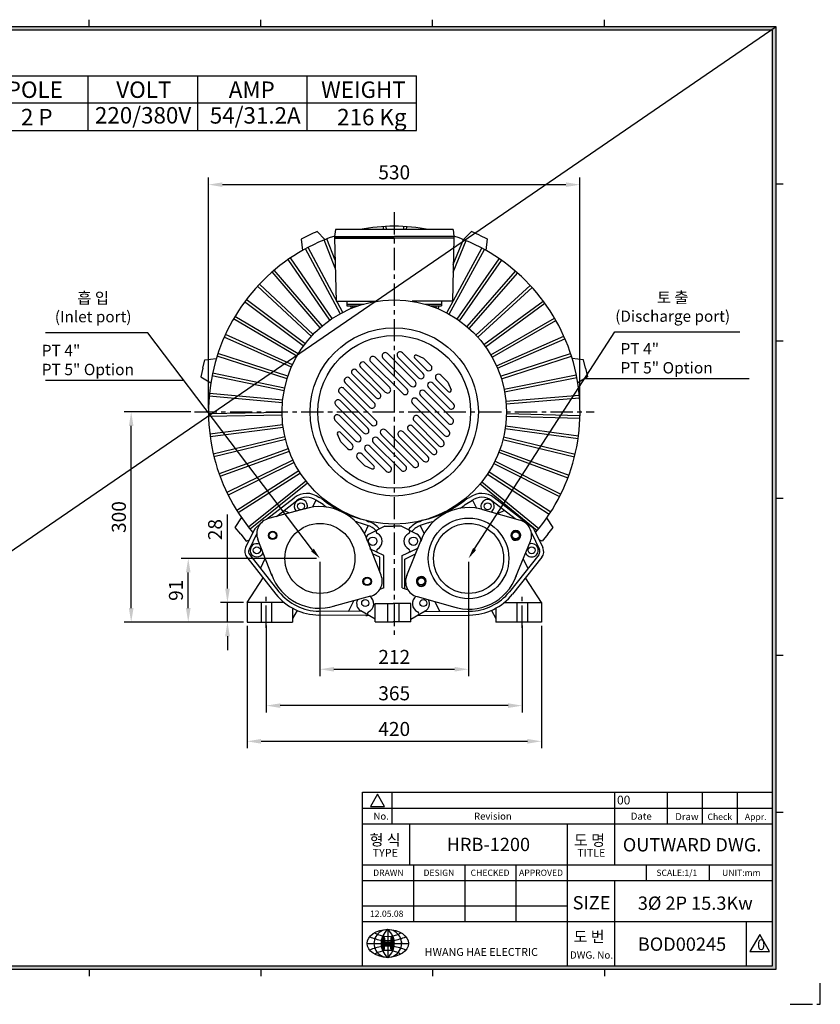
# Model space of a CAD drawing. Extents: x 0 to 4278, y 0 to 3656.
# Drawn here: x 3136 to 4278, y 0 to 1405 of the extents above; entities that cross this region are included whole.
import ezdxf

# ---------------------------------------------------------------- set-up
doc = ezdxf.new("R2010")
doc.units = 0
doc.linetypes.add('CENTER', pattern=[50.8, 31.75, -6.35, 6.35, -6.35])
doc.linetypes.add('PHANTOM', pattern=[63.5, 31.75, -6.35, 6.35, -6.35, 6.35, -6.35])
doc.layers.get('0').update_dxf_attribs({"linetype": 'CONTINUOUS'})
doc.layers.get('DEFPOINTS').update_dxf_attribs({"linetype": 'CONTINUOUS'})
for name, color, linetype in [('CENTER', 1, 'CENTER'), ('DIM', 4, 'CONTINUOUS'), ('PHANTOM', 3, 'PHANTOM')]:
    doc.layers.add(name, color=color, linetype=linetype)
doc.dimstyles.new('ISO-25', dxfattribs={"dimtxt": 2.5, "dimasz": 2.5, "dimexe": 1.25, "dimexo": 0.625, "dimtad": 1, "dimtxsty": 'STANDARD', "dimcen": 2.5, "dimclrt": 2, "dimazin": 3, "dimtfac": 1, "dimtmove": 0, "dimatfit": 3})

# ---------------------------------------------------------------- blocks, each defined once
blk = doc.blocks.new('*D57')
at = {"layer": 'DEFPOINTS', "color": 0}
for p in [(3459.8, 545.3), (3879.8, 545.3), (3879.8, 375.3)]:
    blk.add_point(p, dxfattribs=at)
at = {"layer": 'DIM', "color": 0}
for p, q in [((3459.8, 540.3), (3459.8, 365.3)), ((3879.8, 540.3), (3879.8, 365.3)), ((3479.8, 375.3), (3859.8, 375.3))]:
    blk.add_line(p, q, dxfattribs=at)
for points in [[(3479.8, 378.6), (3479.8, 371.9), (3459.8, 375.3)], [(3859.8, 378.6), (3859.8, 371.9), (3879.8, 375.3)]]:
    blk.add_solid(points, dxfattribs=at)
at = {"layer": 'DIM', "color": 2, "insert": (3669.8, 390.3), "char_height": 20, "attachment_point": 5}
blk.add_mtext('420', dxfattribs=at)
blk = doc.blocks.new('*D58')
at = {"layer": 'DEFPOINTS', "color": 0}
for p in [(3487.3, 545.7), (3852.3, 545.7), (3487.3, 426.2)]:
    blk.add_point(p, dxfattribs=at)
at = {"layer": 'DIM', "color": 0}
for p, q in [((3487.3, 540.7), (3487.3, 416.2)), ((3852.3, 540.7), (3852.3, 416.2)), ((3832.3, 426.2), (3507.3, 426.2))]:
    blk.add_line(p, q, dxfattribs=at)
for points in [[(3507.3, 429.5), (3507.3, 422.9), (3487.3, 426.2)], [(3832.3, 429.5), (3832.3, 422.9), (3852.3, 426.2)]]:
    blk.add_solid(points, dxfattribs=at)
at = {"layer": 'DIM', "color": 2, "insert": (3669.8, 441.2), "char_height": 20, "attachment_point": 5}
blk.add_mtext('365', dxfattribs=at)
blk = doc.blocks.new('*D59')
at = {"layer": 'DEFPOINTS', "color": 0}
for p in [(3563.8, 636.3), (3775.8, 636.3), (3775.8, 478.1)]:
    blk.add_point(p, dxfattribs=at)
at = {"layer": 'DIM', "color": 0}
for p, q in [((3563.8, 631.3), (3563.8, 468.1)), ((3775.8, 631.3), (3775.8, 468.1)), ((3583.8, 478.1), (3755.8, 478.1))]:
    blk.add_line(p, q, dxfattribs=at)
for points in [[(3583.8, 481.4), (3583.8, 474.8), (3563.8, 478.1)], [(3755.8, 481.4), (3755.8, 474.8), (3775.8, 478.1)]]:
    blk.add_solid(points, dxfattribs=at)
at = {"layer": 'DIM', "color": 2, "insert": (3669.8, 493.1), "char_height": 20, "attachment_point": 5}
blk.add_mtext('212', dxfattribs=at)
blk = doc.blocks.new('*D60')
at = {"layer": 'DEFPOINTS', "color": 0}
for p in [(3431.9, 573.3), (3459.8, 573.3), (3459.8, 545.3)]:
    blk.add_point(p, dxfattribs=at)
at = {"layer": 'DIM', "color": 0}
for p, q in [((3431.9, 593.3), (3431.9, 699.1)), ((3454.8, 573.3), (3421.9, 573.3)), ((3431.9, 545.3), (3431.9, 573.3)), ((3454.8, 545.3), (3421.9, 545.3)), ((3431.9, 525.3), (3431.9, 505.3))]:
    blk.add_line(p, q, dxfattribs=at)
for points in [[(3428.6, 593.3), (3435.3, 593.3), (3431.9, 573.3)], [(3428.6, 525.3), (3435.3, 525.3), (3431.9, 545.3)]]:
    blk.add_solid(points, dxfattribs=at)
at = {"layer": 'DIM', "color": 2, "insert": (3416.9, 677.4), "char_height": 20, "attachment_point": 5, "rotation": 90}
blk.add_mtext('28', dxfattribs=at)
blk = doc.blocks.new('*D61')
at = {"layer": 'DEFPOINTS', "color": 0}
for p in [(3376, 636.3), (3563.8, 636.3), (3459.8, 545.3)]:
    blk.add_point(p, dxfattribs=at)
at = {"layer": 'DIM', "color": 0}
for p, q in [((3558.8, 636.3), (3366, 636.3)), ((3376, 565.3), (3376, 616.3)), ((3454.8, 545.3), (3366, 545.3))]:
    blk.add_line(p, q, dxfattribs=at)
for points in [[(3372.7, 616.3), (3379.3, 616.3), (3376, 636.3)], [(3372.7, 565.3), (3379.3, 565.3), (3376, 545.3)]]:
    blk.add_solid(points, dxfattribs=at)
at = {"layer": 'DIM', "color": 2, "insert": (3361, 590.8), "char_height": 20, "attachment_point": 5, "rotation": 90}
blk.add_mtext('91', dxfattribs=at)
blk = doc.blocks.new('*D62')
at = {"layer": 'DEFPOINTS', "color": 0}
for p in [(3934.8, 1169.6), (3404.8, 845.3), (3934.8, 845.3)]:
    blk.add_point(p, dxfattribs=at)
at = {"layer": 'DIM', "color": 0}
for p, q in [((3404.8, 850.3), (3404.8, 1179.6)), ((3424.8, 1169.6), (3914.8, 1169.6)), ((3934.8, 850.3), (3934.8, 1179.6))]:
    blk.add_line(p, q, dxfattribs=at)
for points in [[(3424.8, 1172.9), (3424.8, 1166.3), (3404.8, 1169.6)], [(3914.8, 1172.9), (3914.8, 1166.3), (3934.8, 1169.6)]]:
    blk.add_solid(points, dxfattribs=at)
at = {"layer": 'DIM', "color": 2, "insert": (3669.8, 1184.6), "char_height": 20, "attachment_point": 5}
blk.add_mtext('530', dxfattribs=at)
blk = doc.blocks.new('*D63')
at = {"layer": 'DEFPOINTS', "color": 0}
for p in [(3294.6, 845.3), (3384.8, 845.3), (3459.8, 545.3)]:
    blk.add_point(p, dxfattribs=at)
at = {"layer": 'DIM', "color": 0}
for p, q in [((3379.8, 845.3), (3284.6, 845.3)), ((3294.6, 565.3), (3294.6, 825.3)), ((3454.8, 545.3), (3284.6, 545.3))]:
    blk.add_line(p, q, dxfattribs=at)
for points in [[(3291.3, 825.3), (3297.9, 825.3), (3294.6, 845.3)], [(3291.3, 565.3), (3297.9, 565.3), (3294.6, 545.3)]]:
    blk.add_solid(points, dxfattribs=at)
at = {"layer": 'DIM', "color": 2, "insert": (3279.6, 695.3), "char_height": 20, "attachment_point": 5, "rotation": 90}
blk.add_mtext('300', dxfattribs=at)

msp = doc.modelspace()

# ---------------------------------------------------------------- hatches: boundary and pattern name
at = {"layer": 'DIM'}
h = msp.add_hatch(color=256, dxfattribs=at)
h.paths.add_polyline_path([(2254.56, 1395), (2254.56, 50), (4214.56, 50), (4214.56, 1395)])
h.paths.add_polyline_path([(2259.56, 1390), (2259.56, 55), (4209.56, 55), (4209.56, 1390)], flags=16)

# ---------------------------------------------------------------- linework, layer by layer
at = {"color": 1}
msp.add_line((4214.56, 1395), (2254.56, 50), dxfattribs=at)
for p, q in [((3234.56, 1395), (3234.56, 1405)), ((3479.56, 1395), (3479.56, 1405)), ((3724.56, 1395), (3724.56, 1405)), ((3969.56, 1395), (3969.56, 1405)), ((2764.106, 1325.115), (3701.606, 1325.115)), ((3232.856, 1325.115), (3232.856, 1246.99)), ((3389.106, 1325.115), (3389.106, 1246.99)), ((3545.356, 1325.115), (3545.356, 1246.99)), ((3701.606, 1246.99), (3701.606, 1325.115)), ((3701.606, 1286.052), (2764.106, 1286.052)), ((2764.106, 1246.99), (3701.606, 1246.99)), ((4214.56, 1170.75), (4224.56, 1170.75)), ((3658.74, 1105.721), (3658.523, 1110.033)), ((3559.82, 1102.755), (3571.048, 1091.172)), ((3585.837, 1105.721), (3584.837, 1095.721)), ((3753.837, 1105.721), (3585.837, 1105.721)), ((3625.759, 1105.721), (3625.623, 1106.56)), ((3629.81, 1105.721), (3629.572, 1107.197)), ((3654.735, 1105.721), (3654.528, 1109.832)), ((3683.368, 1105.721), (3683.618, 1109.916)), ((3687.375, 1105.721), (3687.611, 1109.678)), ((3712.355, 1105.721), (3712.542, 1106.811)), ((3716.413, 1105.721), (3716.484, 1106.136)), ((3753.837, 1105.721), (3754.837, 1095.721)), ((3780.063, 1102.969), (3768.626, 1091.172)), ((3791.325, 1097.546), (3780.063, 1102.969)), ((3791.325, 1097.546), (3802.587, 1092.122)), ((3537.126, 1091.826), (3539.18, 1075.825)), ((3585.787, 1050.473), (3569.753, 1090.648)), ((3585.533, 1061.9), (3573.468, 1092.13)), ((3584.837, 1095.721), (3669.837, 1095.721)), ((3584.837, 1095.721), (3584.837, 1093.221)), ((3754.837, 1093.221), (3584.837, 1093.221)), ((3584.837, 1093.221), (3669.837, 1093.221)), ((3584.837, 1093.221), (3586.837, 1003.221)), ((3754.837, 1095.721), (3669.837, 1095.721)), ((3754.837, 1093.221), (3669.837, 1093.221)), ((3754.837, 1093.221), (3752.837, 1003.221)), ((3753.759, 1044.712), (3772.204, 1089.704)), ((3754.007, 1055.862), (3768.503, 1091.222)), ((3754.837, 1095.721), (3754.837, 1093.221)), ((3802.587, 1092.122), (3800.494, 1075.825)), ((3592.839, 985.529), (3543.461, 1078.199)), ((3596.369, 987.41), (3546.991, 1080.08)), ((3744.627, 986.719), (3794.866, 1078.925)), ((3748.139, 984.805), (3798.378, 1077.012)), ((3577.93, 976.244), (3518.692, 1062.944)), ((3581.233, 978.501), (3521.995, 1065.201)), ((3759.679, 977.669), (3819.723, 1063.813)), ((3762.961, 975.382), (3823.004, 1061.526)), ((3564.129, 965.381), (3495.745, 1045.066)), ((3567.164, 967.986), (3498.78, 1047.671)), ((3773.649, 967.024), (3842.773, 1046.068)), ((3776.661, 964.391), (3845.784, 1043.435)), ((3554.333, 955.993), (3477.627, 1027.703)), ((3786.369, 954.912), (3863.74, 1025.903)), ((3551.601, 953.071), (3474.895, 1024.781)), ((3789.073, 951.965), (3866.444, 1022.956)), ((3540.087, 939.769), (3456.394, 1002.332)), ((3542.482, 942.973), (3458.789, 1005.536)), ((3586.837, 1003.221), (3644.285, 1003.221)), ((3602.337, 1003.221), (3602.337, 999.221)), ((3602.337, 999.221), (3626.243, 999.221)), ((3602.337, 999.221), (3602.337, 996.721)), ((3642.361, 1002.897), (3642.309, 1003.221)), ((3752.837, 1003.221), (3695.389, 1003.221)), ((3698.781, 1002.634), (3698.882, 1003.221)), ((3713.432, 999.221), (3737.337, 999.221)), ((3737.337, 1003.221), (3737.337, 999.221)), ((3737.337, 999.221), (3737.337, 996.721)), ((3797.684, 941.479), (3882.37, 1003.562)), ((3800.049, 938.253), (3884.735, 1000.336)), ((3602.337, 996.721), (3618.224, 996.721)), ((3608.676, 993.123), (3607.24, 996.721)), ((3611.161, 996.721), (3609.985, 993.658)), ((3721.451, 996.721), (3737.337, 996.721)), ((3728.513, 996.721), (3729.69, 993.658)), ((3732.374, 992.547), (3734.085, 996.721)), ((3530.953, 924.718), (3440.466, 977.991)), ((3532.983, 928.165), (3442.495, 981.438)), ((3807.458, 926.886), (3898.439, 979.313)), ((3809.455, 923.42), (3900.436, 975.847)), ((3524.722, 912.665), (3428.94, 955.699)), ((3523.083, 909.017), (3427.301, 952.05)), ((3815.574, 911.31), (3911.753, 953.449)), ((3817.179, 907.646), (3913.358, 949.785)), ((4214.56, 946.6), (4224.56, 946.6)), ((3518.21, 896.354), (3418.288, 928.63)), ((3699.536, 889.115), (3660.07, 928.58)), ((3710.849, 900.429), (3681.456, 929.822)), ((3821.465, 896.354), (3921.386, 928.63)), ((3396.857, 907.58), (3399.639, 919.767)), ((3399.639, 919.767), (3415.993, 921.353)), ((3516.98, 892.547), (3417.059, 924.823)), ((3663.47, 879.925), (3628.075, 915.32)), ((3681.858, 871.437), (3636.333, 916.962)), ((3688.222, 877.801), (3642.697, 923.326)), ((3693.172, 882.751), (3653.706, 922.216)), ((3704.485, 894.065), (3675.092, 923.458)), ((3698.829, 922.349), (3715.799, 905.378)), ((3712.264, 921.642), (3701.626, 926.395)), ((3712.264, 921.642), (3722.163, 911.742)), ((3822.694, 892.547), (3922.616, 924.823)), ((3940.035, 919.767), (3923.682, 921.353)), ((3942.817, 907.58), (3940.035, 919.767)), ((3396.857, 907.58), (3394.076, 895.394)), ((3513.525, 879.426), (3410.667, 900.556)), ((3644.032, 865.422), (3610.088, 899.367)), ((3649.685, 871.084), (3615.745, 905.024)), ((3657.106, 873.561), (3621.711, 908.956)), ((3942.817, 907.58), (3945.599, 895.394)), ((3394.076, 895.394), (3408.122, 886.869)), ((3512.72, 875.508), (3409.863, 896.638)), ((3635.022, 851.805), (3599.791, 887.036)), ((3641.386, 858.169), (3606.155, 893.4)), ((3724.992, 886.286), (3754.385, 856.893)), ((3729.941, 891.236), (3746.912, 874.266)), ((3736.305, 897.6), (3746.205, 887.701)), ((3746.205, 887.701), (3750.958, 877.063)), ((3826.461, 877.968), (3929.511, 898.138)), ((3827.23, 874.043), (3930.279, 894.213)), ((3945.599, 895.394), (3931.552, 886.869)), ((3510.723, 862.088), (3406.17, 871.816)), ((3637.31, 826.889), (3591.785, 872.414)), ((3643.674, 833.253), (3598.149, 878.778)), ((3753.143, 835.507), (3713.678, 874.973)), ((3713.678, 874.973), (3725.066, 863.585)), ((3718.628, 879.922), (3748.021, 850.529)), ((3510.352, 858.105), (3405.799, 867.833)), ((3632.361, 821.94), (3592.895, 861.405)), ((3696, 857.295), (3741.525, 811.77)), ((3702.364, 863.659), (3747.889, 818.134)), ((3746.779, 829.143), (3707.314, 868.609)), ((3707.314, 868.609), (3719.648, 856.274)), ((3829.101, 860.604), (3933.741, 869.357)), ((3829.435, 856.618), (3934.074, 865.371)), ((3509.839, 844.546), (3404.849, 842.756)), ((3625.997, 815.576), (3586.531, 855.041)), ((3829.822, 843.055), (3934.79, 840.287)), ((3509.907, 840.547), (3404.917, 838.757)), ((3614.683, 804.262), (3585.289, 833.656)), ((3621.047, 810.626), (3591.653, 840.019)), ((3698.124, 832.543), (3733.519, 797.148)), ((3704.488, 838.907), (3739.883, 803.512)), ((3829.716, 839.057), (3934.685, 836.288)), ((3510.883, 827.014), (3406.722, 813.726)), ((3511.389, 823.046), (3407.228, 809.759)), ((3592.763, 816.283), (3609.733, 799.312)), ((3657.816, 819.111), (3703.341, 773.586)), ((3682.732, 816.823), (3717.963, 781.592)), ((3689.985, 819.47), (3723.93, 785.525)), ((3695.647, 825.122), (3729.587, 791.182)), ((3828.072, 821.57), (3932.104, 807.313)), ((3828.615, 825.533), (3932.647, 811.276)), ((3513.842, 809.701), (3411.765, 785.077)), ((3514.78, 805.813), (3412.703, 781.189)), ((3593.47, 802.848), (3588.717, 813.485)), ((3593.47, 802.848), (3603.369, 792.948)), ((3640.139, 801.434), (3679.604, 761.968)), ((3646.503, 807.798), (3685.968, 768.332)), ((3651.452, 812.747), (3696.977, 767.222)), ((3676.368, 810.459), (3711.599, 775.228)), ((3824.895, 805.813), (3926.971, 781.189)), ((3825.833, 809.701), (3927.909, 785.077)), ((3518.681, 792.817), (3419.918, 757.153)), ((3520.039, 789.055), (3421.276, 753.391)), ((3628.825, 790.12), (3658.218, 760.727)), ((3635.189, 796.484), (3664.582, 767.09)), ((3819.105, 787.661), (3917.531, 751.079)), ((3820.498, 791.411), (3918.924, 754.828)), ((3525.341, 776.565), (3431.082, 730.291)), ((3527.104, 772.975), (3432.845, 726.701)), ((3617.511, 778.806), (3627.411, 768.907)), ((3623.875, 785.17), (3640.846, 768.2)), ((3813.687, 775.222), (3907.51, 728.071)), ((3533.743, 761.142), (3445.124, 704.815)), ((3627.411, 768.907), (3638.048, 764.154)), ((3805.142, 759.877), (3893.232, 702.727)), ((3811.89, 771.648), (3905.714, 724.497)), ((3535.888, 757.766), (3447.27, 701.439)), ((3543.784, 746.731), (3461.873, 681.031)), ((3794.966, 745.561), (3876.262, 679.1)), ((3802.965, 756.521), (3891.055, 699.371)), ((3546.287, 743.611), (3464.376, 677.91)), ((3792.434, 742.464), (3873.73, 676.003)), ((3487.567, 692.167), (3527.139, 722.913)), ((3501.687, 696.173), (3530.514, 718.57)), ((3558.209, 719.403), (3553.371, 709.483)), ((3568.546, 712.971), (3558.209, 719.403)), ((3566.384, 721.815), (3562.327, 723.216)), ((3771.128, 712.971), (3781.466, 719.403)), ((3773.291, 721.815), (3777.348, 723.216)), ((3781.466, 719.403), (3787.077, 707.898)), ((3842.334, 692.795), (3809.161, 718.57)), ((3865.751, 681.566), (3812.535, 722.913)), ((4214.56, 722.45), (4224.56, 722.45)), ((3544.371, 707.663), (3490.391, 693.132)), ((3512.603, 704.654), (3519.926, 701.083)), ((3795.59, 706.032), (3849.377, 690.801)), ((3827.071, 704.654), (3817.294, 699.886)), ((3443.131, 680.47), (3452.087, 694.245)), ((3629.677, 690.945), (3633.279, 688.611)), ((3709.998, 690.945), (3706.396, 688.611)), ((3896.544, 680.47), (3887.587, 694.245)), ((3450.924, 670.697), (3443.131, 680.47)), ((3470.215, 676.999), (3457.842, 651.631)), ((3473.923, 681.566), (3478.265, 684.94)), ((3621.376, 687.204), (3632.809, 683.018)), ((3632.809, 683.018), (3627.258, 671.638)), ((3656.179, 682.221), (3634.779, 671.437)), ((3656.179, 682.221), (3668.179, 682.221)), ((3680.179, 682.221), (3668.179, 682.221)), ((3680.179, 682.221), (3701.579, 671.437)), ((3718.299, 687.204), (3706.866, 683.018)), ((3706.866, 683.018), (3712.477, 671.513)), ((3869.46, 676.999), (3881.833, 651.631)), ((3888.75, 670.697), (3896.544, 680.47)), ((3450.924, 670.697), (3458.718, 660.924)), ((3458.718, 660.924), (3463.173, 662.561)), ((3473.741, 671.683), (3462.785, 649.22)), ((3495.736, 611.148), (3475.297, 663.179)), ((3651.135, 612.131), (3630.697, 664.162)), ((3687.594, 611.894), (3708.707, 663.656)), ((3842.968, 608.893), (3864.08, 660.654)), ((3865.479, 672.615), (3876.889, 649.22)), ((3880.956, 660.924), (3876.502, 662.561)), ((3888.75, 670.697), (3880.956, 660.924)), ((3655.179, 640.221), (3634.991, 649.9)), ((3681.179, 640.221), (3701.367, 649.9)), ((3459.351, 637.84), (3501.128, 585.306)), ((3463.656, 641.264), (3505.433, 588.729)), ((3478.986, 621.986), (3485.906, 636.173)), ((3649.264, 638), (3639.009, 643.002)), ((3649.321, 616.749), (3649.264, 638)), ((3655.179, 594.221), (3655.179, 640.221)), ((3681.179, 594.221), (3681.179, 640.221)), ((3684.79, 593.305), (3684.903, 635.314)), ((3684.903, 635.314), (3700.187, 642.769)), ((3876.019, 641.264), (3834.241, 588.729)), ((3880.323, 637.84), (3838.546, 585.306)), ((3860.688, 621.986), (3853.946, 635.809)), ((3459.837, 573.274), (3482.684, 608.499)), ((3879.837, 573.274), (3856.99, 608.499)), ((3655.179, 594.221), (3649.292, 592.097)), ((3681.179, 594.221), (3689.511, 591.214)), ((3636.042, 582.178), (3582.062, 567.647)), ((3702.297, 581.748), (3756.084, 566.517)), ((3459.837, 573.274), (3459.837, 545.274)), ((3459.837, 573.274), (3459.837, 545.274)), ((3513.008, 573.274), (3459.837, 573.274)), ((3479.837, 573.274), (3479.837, 545.274)), ((3494.837, 573.274), (3494.837, 545.274)), ((3524.837, 565.284), (3524.837, 545.274)), ((3531.199, 562.142), (3524.837, 550.475)), ((3604.817, 560.614), (3612.205, 575.761)), ((3642.679, 545.721), (3642.679, 571.721)), ((3642.679, 571.721), (3668.179, 571.721)), ((3660.179, 571.721), (3660.179, 545.721)), ((3693.679, 571.721), (3668.179, 571.721)), ((3676.179, 571.721), (3676.179, 545.721)), ((3693.679, 545.721), (3693.679, 571.721)), ((3734.857, 560.614), (3728.115, 574.437)), ((3808.475, 562.142), (3814.837, 550.475)), ((3814.837, 565.284), (3814.837, 545.274)), ((3826.667, 573.274), (3879.837, 573.274)), ((3844.837, 573.274), (3844.837, 545.274)), ((3859.837, 573.274), (3859.837, 545.274)), ((3879.837, 573.274), (3879.837, 545.274)), ((3629.399, 554.902), (3562.281, 555.48)), ((3623.727, 560.451), (3562.328, 560.979)), ((3642.679, 549.721), (3622.266, 561.278)), ((3693.679, 549.721), (3714.091, 561.278)), ((3702.715, 554.837), (3777.393, 555.48)), ((3712.579, 560.422), (3777.346, 560.979)), ((3459.837, 545.274), (3524.837, 545.274)), ((3642.679, 545.721), (3668.179, 545.721)), ((3693.679, 545.721), (3668.179, 545.721)), ((3879.837, 545.274), (3814.837, 545.274)), ((4214.56, 498.3), (4224.56, 498.3)), ((3624.56, 302.5), (4209.56, 302.5)), ((3624.56, 257.5), (3624.56, 302.5)), ((3666.521, 302.5), (3666.521, 257.5)), ((3984.56, 257.5), (3984.56, 302.5)), ((4059.555, 257.5), (4059.555, 302.5)), ((4109.555, 257.5), (4109.555, 302.5)), ((4159.555, 257.5), (4159.555, 302.5)), ((3624.56, 280), (4209.56, 280)), ((4214.56, 274.15), (4224.56, 274.15)), ((3624.56, 257.5), (4209.56, 257.5)), ((3624.56, 55), (3624.56, 257.5)), ((3692.06, 198.939), (3692.06, 257.5)), ((3917.06, 55), (3917.06, 257.5)), ((3984.56, 198.939), (3984.56, 257.5)), ((3624.56, 198.939), (4209.56, 198.939)), ((3697.685, 117.977), (3697.685, 198.939)), ((3770.81, 117.977), (3770.81, 198.939)), ((3843.935, 117.977), (3843.935, 198.939)), ((4029.56, 176.439), (4029.56, 198.939)), ((4119.56, 176.439), (4119.56, 198.939)), ((3624.56, 176.439), (4209.56, 176.439)), ((3984.56, 55), (3984.56, 176.439)), ((3624.56, 140.477), (3917.06, 140.477)), ((3624.56, 117.977), (4209.56, 117.977)), ((4172.075, 117.977), (4172.075, 55)), ((3660.589, 106.683), (3660.589, 66.98)), ((3631.088, 86.832), (3690.09, 86.832)), ((3652.509, 93.988), (3654.702, 96.182)), ((3652.509, 93.326), (3655.186, 96.003)), ((3652.509, 92.663), (3655.57, 95.724)), ((3652.509, 92), (3655.866, 95.357)), ((3652.509, 91.337), (3656.067, 94.895)), ((3652.509, 94.411), (3652.509, 86.832)), ((3652.509, 90.674), (3656.133, 94.298)), ((3652.509, 90.011), (3656.133, 93.635)), ((3652.509, 89.348), (3656.133, 92.972)), ((3652.509, 88.685), (3656.133, 92.309)), ((3652.509, 88.022), (3656.133, 91.646)), ((3652.509, 87.359), (3656.133, 90.983)), ((3652.509, 82.056), (3657.284, 86.832)), ((3652.509, 82.719), (3656.621, 86.832)), ((3652.509, 83.382), (3655.958, 86.832)), ((3652.509, 84.045), (3655.296, 86.832)), ((3652.509, 84.708), (3654.633, 86.832)), ((3652.509, 85.371), (3653.97, 86.832)), ((3652.509, 86.033), (3653.307, 86.832)), ((3652.509, 86.696), (3652.644, 86.832)), ((3652.509, 79.252), (3652.509, 86.832)), ((3652.509, 81.393), (3656.133, 85.017)), ((3652.509, 80.73), (3656.133, 84.354)), ((3652.527, 94.67), (3654.062, 96.204)), ((3652.644, 86.832), (3656.133, 90.32)), ((3653.307, 86.832), (3656.133, 89.657)), ((3653.97, 86.832), (3656.133, 88.995)), ((3654.633, 86.832), (3656.394, 88.594)), ((3655.296, 86.832), (3657.057, 88.594)), ((3655.958, 86.832), (3657.72, 88.594)), ((3656.133, 94.411), (3656.133, 88.594)), ((3656.133, 88.594), (3665.046, 88.594)), ((3656.133, 85.07), (3665.046, 85.07)), ((3656.133, 79.252), (3656.133, 85.07)), ((3656.185, 85.07), (3657.947, 86.832)), ((3656.621, 86.832), (3658.383, 88.594)), ((3656.848, 85.07), (3658.61, 86.832)), ((3657.284, 86.832), (3659.046, 88.594)), ((3657.511, 85.07), (3659.273, 86.832)), ((3657.947, 86.832), (3659.709, 88.594)), ((3658.174, 85.07), (3659.936, 86.832)), ((3658.61, 86.832), (3660.372, 88.594)), ((3658.837, 85.07), (3660.589, 86.822)), ((3659.273, 86.832), (3660.589, 88.148)), ((3659.5, 85.07), (3660.589, 86.159)), ((3659.936, 86.832), (3660.589, 87.485)), ((3660.163, 85.07), (3660.589, 85.496)), ((3660.589, 87.485), (3661.698, 88.594)), ((3660.589, 88.148), (3661.035, 88.594)), ((3660.589, 85.496), (3661.925, 86.832)), ((3660.589, 86.159), (3661.262, 86.832)), ((3660.589, 86.822), (3660.599, 86.832)), ((3660.599, 86.832), (3662.361, 88.594)), ((3660.826, 85.07), (3662.588, 86.832)), ((3661.262, 86.832), (3663.024, 88.594)), ((3661.489, 85.07), (3663.251, 86.832)), ((3661.925, 86.832), (3663.686, 88.594)), ((3662.152, 85.07), (3663.913, 86.832)), ((3662.588, 86.832), (3664.349, 88.594)), ((3662.815, 85.07), (3664.576, 86.832)), ((3663.251, 86.832), (3665.012, 88.594)), ((3663.477, 85.07), (3665.239, 86.832)), ((3663.913, 86.832), (3668.67, 91.588)), ((3664.14, 85.07), (3665.902, 86.832)), ((3664.576, 86.832), (3668.67, 90.925)), ((3664.803, 85.07), (3666.565, 86.832)), ((3665.046, 93.931), (3667.287, 96.172)), ((3665.046, 93.268), (3667.761, 95.982)), ((3665.046, 92.605), (3668.136, 95.695)), ((3665.046, 91.942), (3668.425, 95.321)), ((3665.046, 91.279), (3668.616, 94.849)), ((3665.046, 94.411), (3665.046, 88.594)), ((3665.046, 90.616), (3668.67, 94.24)), ((3665.046, 89.953), (3668.67, 93.577)), ((3665.046, 89.29), (3668.67, 92.914)), ((3665.046, 88.627), (3668.67, 92.251)), ((3665.046, 83.324), (3668.554, 86.832)), ((3665.046, 83.987), (3667.891, 86.832)), ((3665.046, 84.65), (3667.228, 86.832)), ((3665.046, 82.661), (3668.67, 86.285)), ((3665.046, 81.998), (3668.67, 85.622)), ((3665.046, 79.252), (3665.046, 85.07)), ((3665.046, 81.335), (3668.67, 84.959)), ((3665.056, 94.604), (3666.665, 96.213)), ((3665.239, 86.832), (3668.67, 90.263)), ((3665.902, 86.832), (3668.67, 89.6)), ((3666.565, 86.832), (3668.67, 88.937)), ((3667.228, 86.832), (3668.67, 88.274)), ((3667.891, 86.832), (3668.67, 87.611)), ((3668.554, 86.832), (3668.67, 86.948)), ((3668.67, 94.411), (3668.67, 86.832)), ((3668.67, 79.252), (3668.67, 86.832)), ((3652.509, 80.067), (3656.133, 83.691)), ((3652.509, 79.404), (3656.133, 83.028)), ((3652.566, 78.799), (3656.133, 82.365)), ((3652.761, 78.331), (3656.133, 81.703)), ((3653.052, 77.959), (3656.133, 81.04)), ((3653.43, 77.674), (3656.133, 80.377)), ((3653.907, 77.488), (3656.133, 79.714)), ((3654.535, 77.453), (3656.12, 79.038)), ((3665.046, 80.672), (3668.67, 84.296)), ((3665.046, 80.009), (3668.67, 83.633)), ((3665.046, 79.346), (3668.67, 82.97)), ((3665.116, 78.754), (3668.67, 82.308)), ((3665.32, 78.294), (3668.67, 81.645)), ((3665.619, 77.93), (3668.67, 80.982)), ((3666.005, 77.654), (3668.67, 80.319)), ((3666.492, 77.478), (3668.67, 79.656)), ((3667.139, 77.462), (3668.648, 78.971)), ((3234.56, 50), (3234.56, 40)), ((3479.56, 50), (3479.56, 40)), ((3724.56, 50), (3724.56, 40)), ((3969.56, 50), (3969.56, 40))]:
    msp.add_line(p, q)
at = {"color": 4, "linetype": 'BYBLOCK'}
msp.add_line((3318.522, 958.047), (3172.522, 958.047), dxfattribs=at)
at = {"color": 4}
for p, q in [((3984.637, 959.766), (4162.895, 959.766)), ((3172.522, 890.485), (3369.692, 890.485)), ((3941.493, 892.924), (4176.208, 892.924))]:
    msp.add_line(p, q, dxfattribs=at)
at = {"color": 4, "linetype": 'BYBLOCK'}
for points in [[(3553.183, 648.211), (3318.522, 958.047)], [(3784.514, 649.717), (3984.637, 959.766)]]:
    msp.add_lwpolyline(points, dxfattribs=at)
for points in [[(3645.818, 299.626), (3635.794, 282.263), (3655.842, 282.263)], [(4191.257, 99.689), (4177.16, 75.272), (4205.354, 75.272)]]:
    msp.add_lwpolyline(points, close=True)
for centre, radius in [((3669.837, 845.274), 160), ((3669.837, 845.274), 120), ((3669.837, 845.274), 109), ((3536.716, 710.695), 5), ((3802.958, 710.695), 5), ((3775.837, 636.274), 57.5), ((3496.428, 669.152), 6), ((3563.837, 636.274), 50), ((3775.837, 636.274), 50), ((3843.247, 669.152), 6), ((3496.428, 669.152), 5), ((3639.179, 660.721), 6), ((3697.179, 660.721), 6), ((3843.247, 669.152), 5), ((3473.828, 647.909), 5), ((3865.846, 647.909), 5), ((3631.247, 603.396), 6), ((3631.247, 603.396), 5), ((3708.428, 603.396), 6), ((3708.428, 603.396), 5), ((3628.421, 572.509), 5), ((3711.254, 572.509), 5)]:
    msp.add_circle(centre, radius)
for centre, radius, start, end in [((3669.837, 845.274), 265, 79.363215, 100.636785), ((3669.837, 845.274), 265, 108.695544, 220.50375), ((3669.837, 845.274), 280, 113.136282, 118.292289), ((3669.837, 845.274), 265, 319.49625, 71.304456), ((3656.888, 925.398), 4.5, 100.635595, 225), ((3656.888, 925.398), 4.5, 45, 100.635595), ((3678.274, 926.64), 4.5, 86.010768, 225), ((3678.274, 926.64), 4.5, 45, 86.010768), ((3624.893, 912.138), 4.5, 124.386068, 225), ((3624.893, 912.138), 4.5, 45, 124.386068), ((3639.515, 920.144), 4.5, 113.017566, 225), ((3639.515, 920.144), 4.5, 45, 113.017566), ((3700.596, 924.117), 2.5, 65.673416, 225), ((3612.936, 902.175), 4, 44.595405, 225.404595), ((3707.314, 896.893), 5, 315, 45), ((3719.335, 908.914), 5, 225, 315), ((3718.628, 908.207), 5, 315, 45), ((3602.973, 890.218), 4.5, 145.613932, 225), ((3602.973, 890.218), 4.5, 45, 145.613932), ((3696, 885.579), 5, 315, 45), ((3708.021, 897.6), 5, 225, 315), ((3722.163, 883.458), 5, 135, 225), ((3721.456, 882.751), 5, 45, 135), ((3733.477, 894.772), 5, 135, 225), ((3732.77, 894.065), 5, 45, 135), ((3594.967, 875.596), 4.5, 156.982434, 225), ((3594.967, 875.596), 4.5, 45, 156.982434), ((3660.288, 876.743), 4.5, 225, 289.969566), ((3660.288, 876.743), 4.5, 289.969566, 45), ((3685.394, 874.973), 5, 225, 315), ((3684.686, 874.266), 5, 315, 45), ((3696.707, 886.286), 5, 225, 315), ((3710.849, 872.144), 5, 135, 225), ((3710.142, 871.437), 5, 45, 135), ((3748.68, 876.033), 2.5, 225, 24.326584), ((3589.713, 858.223), 4.5, 169.364405, 225), ((3589.713, 858.223), 4.5, 45, 169.364405), ((3638.204, 854.987), 4.5, 339.170998, 45), ((3646.853, 868.273), 3.99, 224.49631, 44.790239), ((3699.536, 860.831), 5, 135, 225), ((3698.829, 860.124), 5, 45, 135), ((3638.204, 854.987), 4.5, 225, 339.170998), ((3751.203, 853.711), 4.5, 225, 3.989232), ((3751.203, 853.711), 4.5, 3.989232, 45), ((3588.471, 836.837), 4.5, 45, 183.989232), ((3588.471, 836.837), 4.5, 183.989232, 225), ((3640.139, 829.718), 5, 315, 45), ((3701.306, 835.725), 4.5, 160.030434, 225), ((3701.306, 835.725), 4.5, 45, 160.030434), ((3749.961, 832.325), 4.5, 225, 349.364405), ((3749.961, 832.325), 4.5, 349.364405, 45), ((3590.995, 814.515), 2.5, 45, 204.326584), ((3629.532, 819.111), 5, 225, 315), ((3628.825, 818.404), 5, 315, 45), ((3640.846, 830.425), 5, 225, 315), ((3654.988, 816.283), 5, 135, 225), ((3654.281, 815.576), 5, 45, 135), ((3679.55, 813.641), 4.5, 110.829002, 225), ((3679.55, 813.641), 4.5, 45, 110.829002), ((3692.836, 822.29), 3.99, 45.209761, 225.50369), ((3744.707, 814.952), 4.5, 336.982434, 45), ((3618.218, 807.798), 5, 225, 315), ((3617.511, 807.09), 5, 315, 45), ((3643.674, 804.969), 5, 135, 225), ((3642.967, 804.262), 5, 45, 135), ((3736.701, 800.33), 4.5, 325.613932, 45), ((3744.707, 814.952), 4.5, 225, 336.982434), ((3606.905, 796.484), 5, 225, 315), ((3606.198, 795.777), 5, 315, 45), ((3632.361, 793.655), 5, 135, 225), ((3631.653, 792.948), 5, 45, 135), ((3726.738, 788.373), 4, 224.595405, 45.404595), ((3736.701, 800.33), 4.5, 225, 325.613932), ((3621.047, 782.342), 5, 135, 225), ((3620.34, 781.635), 5, 45, 135), ((3700.159, 770.404), 4.5, 293.017566, 45), ((3714.781, 778.41), 4.5, 225, 304.386068), ((3714.781, 778.41), 4.5, 304.386068, 45), ((3639.078, 766.432), 2.5, 245.673416, 45), ((3661.4, 763.908), 4.5, 225, 266.010768), ((3661.4, 763.908), 4.5, 266.010768, 45), ((3682.786, 765.15), 4.5, 225, 280.635595), ((3682.786, 765.15), 4.5, 280.635595, 45), ((3700.159, 770.404), 4.5, 225, 293.017566), ((3544.932, 700.013), 29, 53.142914, 127.845664), ((3536.716, 710.695), 9.5, 343.779037, 226.241748), ((3544.932, 700.013), 23.5, 53.142914, 127.845664), ((3657.429, 828.167), 140, 229.433672, 244), ((3682.245, 828.167), 140, 296, 310.566328), ((3794.743, 700.013), 29, 52.154336, 126.857086), ((3794.743, 700.013), 23.5, 52.154336, 126.857086), ((3802.958, 710.695), 9.5, 301.060944, 207.388278), ((3563.216, 637.655), 72.5, 18.828915, 107.682923), ((3657.429, 828.167), 145.5, 232.346837, 234.679376), ((3775.837, 636.274), 72.5, 71.572996, 160.427004), ((3682.245, 828.167), 145.5, 304.180985, 307.653163), ((3496.239, 671.405), 22.5, 105.066234, 153.255919), ((3657.429, 828.167), 140, 244, 258.566328), ((3657.429, 828.167), 145.5, 252.693414, 255.653163), ((3625.703, 660.618), 29, 37.833048, 74.857086), ((3713.971, 660.618), 29, 105.142914, 145.157888), ((3682.245, 828.167), 140, 281.433672, 296), ((3682.245, 828.167), 145.5, 284.346837, 287.819015), ((3843.247, 669.152), 22.5, 26, 74.189685), ((3481.899, 671.301), 13, 127.845664, 154), ((3496.239, 671.405), 22.5, 153.255919, 201.445604), ((3625.703, 660.618), 23.5, 40.47413, 74.857086), ((3646.956, 674.438), 2.8, 116.743956, 243.707532), ((3689.402, 674.438), 2.8, 296.292468, 63.256044), ((3713.971, 660.618), 23.5, 105.142914, 143.244954), ((3843.247, 669.152), 7, 26, 206), ((3843.247, 669.152), 7, 26, 206), ((3843.247, 669.152), 22.5, 337.810315, 26), ((3857.775, 671.301), 13, 26, 52.154336), ((3640.179, 660.721), 12, 116.743956, 150.829647), ((3640.179, 660.721), 12.5, 297.42035, 63.707532), ((3625.703, 660.618), 29, 0.154336, 0.203425), ((3696.179, 660.721), 12.5, 116.292468, 242.57965), ((3713.971, 660.618), 23.5, 179.748965, 179.845664), ((3696.179, 660.721), 12, 6.661551, 63.256044), ((3843.247, 669.152), 7, 206, 26), ((3843.247, 669.152), 7, 206, 26), ((3469.526, 645.932), 13, 154, 218.49283), ((3469.526, 645.932), 7.5, 154, 218.49283), ((3473.828, 647.909), 9.5, 64.424578, 338.46663), ((3647.225, 647.14), 2.8, 117.42035, 244.383926), ((3689.133, 647.14), 2.8, 295.616074, 62.57965), ((3696.179, 660.721), 12, 295.616074, 308.771912), ((3865.846, 647.909), 9.5, 205.059904, 110.560726), ((3870.148, 645.932), 7.5, 321.50717, 26), ((3870.148, 645.932), 13, 321.50717, 26), ((3563.216, 637.655), 72.5, 198.828915, 287.682923), ((3630.193, 603.904), 22.5, 333.255919, 21.445604), ((3708.428, 603.396), 22.5, 157.810315, 206), ((3708.428, 603.396), 7, 26, 206), ((3708.428, 603.396), 7, 206, 26), ((3775.837, 636.274), 72.5, 251.572996, 340.427004), ((3630.193, 603.904), 22.5, 285.066234, 333.255919), ((3697.79, 593.27), 13, 179.845664, 181.562401), ((3708.428, 603.396), 22.5, 206, 254.189685), ((3562.96, 634.477), 79, 218.49283, 244), ((3562.96, 634.477), 73.5, 218.49283, 244), ((3628.179, 571.721), 12, 152.910498, 240.481231), ((3628.179, 571.721), 12.5, 293.517655, 56.805023), ((3708.179, 571.721), 12.5, 123.194977, 246.482345), ((3708.179, 571.721), 12, 299.518769, 26.28958), ((3776.714, 634.477), 73.5, 296, 321.50717), ((3776.714, 634.477), 79, 296, 321.50717), ((3562.96, 634.477), 79, 244, 269.50717), ((3562.96, 634.477), 73.5, 244, 269.50717), ((3776.714, 634.477), 73.5, 270.49283, 296), ((3776.714, 634.477), 79, 270.49283, 296), ((3629.511, 567.902), 13, 269.50717, 284.616072), ((3634.284, 557.692), 2.8, 113.517655, 240.481231), ((3702.074, 557.692), 2.8, 299.518769, 66.482345), ((3660.713, 86.832), 19.852, 90.356517, 270.946571), ((3660.589, 131.548), 34.793, 237.524582, 302.475418), ((3676.861, 86.832), 25.668, 129.339859, 230.660141), ((3660.466, 86.832), 19.852, 269.053429, 89.643483), ((3644.318, 86.832), 25.668, 309.339859, 50.660141), ((3660.589, 154.141), 63.26, 245.884429, 262.661091), ((3654.321, 94.411), 1.812, 0, 180), ((3660.589, 154.141), 63.26, 265.960115, 274.039885), ((3666.858, 94.411), 1.812, 0, 180), ((3660.589, 154.141), 63.26, 277.338909, 294.115571), ((3660.713, 86.832), 19.852, 0, 6.016035), ((3660.589, 19.523), 63.26, 97.338909, 114.115571), ((3660.589, 42.116), 34.793, 57.524582, 122.475418), ((3654.321, 79.252), 1.812, 180, 0), ((3660.589, 19.523), 63.26, 85.960115, 94.039885), ((3666.858, 79.252), 1.812, 180, 0), ((3660.589, 19.523), 63.26, 65.884429, 82.661091)]:
    msp.add_arc(centre, radius, start, end)
msp.add_ellipse((3660.589, 86.832), major_axis=(-29.501, 0), ratio=0.67290138)
at = {"color": 4}
for points in [[(3555.172, 649.987), (3563.837, 636.274), (3551.193, 646.435)], [(3782.274, 651.163), (3775.837, 636.274), (3786.755, 648.271)]]:
    msp.add_solid(points, dxfattribs=at)
at = {"layer": 'CENTER'}
for p, q in [((3669.837, 1130.274), (3669.837, 525.721)), ((3384.837, 845.274), (3954.837, 845.274)), ((3487.337, 537.274), (3487.337, 581.274)), ((3852.337, 537.274), (3852.337, 581.274))]:
    msp.add_line(p, q, dxfattribs=at)
at = {"layer": 'DEFPOINTS', "color": 0, "linetype": 'BYBLOCK'}
for p in [(3575.399, 587.167), (3764.276, 587.167)]:
    msp.add_point(p, dxfattribs=at)
at = {"layer": 'DIM'}
for p, q in [((4214.56, 1395), (2254.56, 1395)), ((4214.56, 50), (4214.56, 1395)), ((4209.56, 1390), (2259.56, 1390)), ((4209.56, 55), (4209.56, 1390)), ((2254.56, 50), (4214.56, 50)), ((2259.56, 55), (4209.56, 55))]:
    msp.add_line(p, q, dxfattribs=at)
at = {"layer": 'PHANTOM'}
for p, q in [((4277.593, 0), (4277.593, 30)), ((4234.56, 0), (4277.593, 0))]:
    msp.add_line(p, q, dxfattribs=at)

# ---------------------------------------------------------------- texts
at = {"attachment_point": 1}
for s, insert, char_height, width in [('{\\fGulim|b0|i0|c129|p50;POLE}', (3117.058, 1316.832), 23.4375, 113.45289), ('{\\fGulim|b0|i0|c129|p50;VOLT}', (3273.308, 1316.832), 23.4375, 113.45289), ('{\\fGulim|b0|i0|c129|p50;AMP}', (3433.787, 1316.832), 23.4375, 113.45289), ('{\\fGulim|b0|i0|c129|p50;WEIGHT}', (3565.512, 1316.832), 23.4375, 113.45289), ('{\\fGulim|b0|i0|c129|p50;220/380V}', (3242.864, 1280.305), 23.4375, 113.45289), ('{\\fGulim|b0|i0|c129|p50;54/31.2A}', (3406.725, 1280.168), 23.4375, 113.45289), ('{\\fGulim|b0|i0|c129|p50;2 P}', (3137.354, 1277.77), 23.4375, 113.45289), ('{\\fGulim|b0|i0|c129|p50;216 Kg}', (3588.345, 1277.77), 23.4375, 113.45289), ('{\\f굴림|b0|i0|c129|p50;No.}', (3640.225, 273.447), 10, 127.38), ('{\\f굴림|b0|i0|c129|p50;Revision}', (3783.627, 273.447), 10, 127.38), ('{\\f굴림|b0|i0|c129|p50;Date}', (4007.31, 273.447), 10, 127.38), ('{\\f굴림|b0|i0|c129|p50;Draw}', (4070.66, 272.834), 10, 127.38), ('{\\f굴림|b0|i0|c129|p50;Check}', (4116.669, 272.04), 9, 73.125), ('{\\f굴림|b0|i0|c129|p50;Appr.}', (4169.968, 272.04), 9, 73.125), ('{\\f굴림|b0|i0|c129|p49;형 식}', (3634.661, 242.451), 15.75, 67.5), ('{\\f굴림|b0|i0|c129|p49;도 명}', (3926.124, 241.933), 15.75, 67.5), ('{\\fGulim|b0|i0|c129|p50;HRB-1200}', (3744.688, 237.63), 19, 273.2075), ('{\\fGulim|b0|i0|c129|p50;OUTWARD DWG.}', (3995.849, 237.139), 19, 273.2075), ('{\\f굴림|b0|i0|c129|p50;TYPE}', (3638.995, 221.838), 11.25, 73.125), ('{\\f굴림|b0|i0|c129|p50;TITLE}', (3930.813, 221.838), 11.25, 73.125), ('{\\f굴림|b0|i0|c129|p50;DRAWN}', (3639.789, 192.205), 9, 73.125), ('{\\f굴림|b0|i0|c129|p50;DESIGN}', (3711.636, 192.205), 9, 73.125), ('{\\f굴림|b0|i0|c129|p50;CHECKED}', (3778.772, 192.205), 9, 73.125), ('{\\f굴림|b0|i0|c129|p50;APPROVED}', (3847.88, 192.205), 9, 73.125), ('{\\f@Gulim|b0|i0|c129|p50;SCALE:1/1}', (4043.765, 192.205), 9, 90), ('{\\f굴림|b0|i0|c129|p50;UNIT:mm}', (4137.528, 192.205), 9, 90), ('{\\f굴림|b0|i0|c129|p49;SIZE}', (3924.256, 154.429), 19, 67.5), ('{\\fGulim|b0|i0|c129|p50;3\\fISOCPEUR|b0|i0|c0|p34;%%C \\fGulim|b0|i0|c0|p50;2P\\fGulim|b0|i0|c129|p50; 15.3Kw}', (4017.29, 153.817), 19, 273.2075), ('{\\fGulim|b0|i0|c129|p50;12.05.08}', (3635.249, 133.743), 9, 73.125), ('{\\f굴림|b0|i0|c129|p49;도 번}', (3925.606, 104.345), 15.75, 67.5), ('{\\fGulim|b0|i0|c129|p50;BOD00245}', (4017.29, 95.355), 19, 273.2075), ('0', (4187.492, 92.634), 15.188, 59.10064), ('{\\f굴림|b0|i0|c129|p50;HWANG HAE ELECTRIC}', (3713.328, 80.273), 11.25, 437.9643), ('{\\f굴림|b0|i0|c129|p50;DWG. No.}', (3920.446, 75.506), 10.35, 73.125)]:
    msp.add_mtext(s, dxfattribs=dict(at, insert=insert, char_height=char_height, width=width))
at = {"color": 4, "char_height": 16, "attachment_point": 2}
for s, insert in [('{\\fGulim|b0|i0|c129|p50;\\C2;흡 입\\P\\Ftxt|c129;(Inlet port)}', (3240.361, 1015.898)), ('{\\fGulim|b0|i0|c129|p50;\\C2;토 출\\P\\Ftxt|c129;(Discharge port)}', (4066.991, 1016.578))]:
    msp.add_mtext(s, dxfattribs=dict(at, insert=insert))
at = {"char_height": 16.25, "attachment_point": 4}
for insert in [(3166.974, 919.401), (3992.531, 921.84)]:
    msp.add_mtext('\\A1;{\\C2;PT 4"\\PPT 5" Option}', dxfattribs=dict(at, insert=insert))
at = {"layer": 'PHANTOM', "insert": (3987.664, 297.685), "char_height": 12.5, "attachment_point": 1}
msp.add_mtext('{\\f굴림|b0|i0|c129|p49;\\C7;00}', dxfattribs=at)

# ---------------------------------------------------------------- dimensions: what is measured, and where the dimension line sits
at = {"layer": 'DIM'}
for base, p1, p2, picture, middle in [((3934.837, 1169.61), (3404.837, 845.274), (3934.837, 845.274), '*D62', (3669.837, 1169.61)), ((3775.837, 478.084), (3563.837, 636.274), (3775.837, 636.274), '*D59', (3669.837, 478.084)), ((3879.837, 375.281), (3459.837, 545.274), (3879.837, 545.274), '*D57', (3669.837, 375.281)), ((3487.337, 426.192), (3852.337, 545.721), (3487.337, 545.721), '*D58', (3669.837, 426.192))]:
    dim = msp.add_linear_dim(base=base, p1=p1, p2=p2, dimstyle='ISO-25', override={"dimscale": 8}, dxfattribs=at)
    dim.commit()
    dim.dimension.update_dxf_attribs({"geometry": picture, "text_midpoint": middle, "dimtype": 160})
dim = msp.add_linear_dim(base=(3294.613, 845.274), p1=(3459.837, 545.274), p2=(3384.837, 845.274), angle=90, text='300', dimstyle='ISO-25', override={"dimscale": 8}, dxfattribs=at)
dim.commit()
dim.dimension.update_dxf_attribs({"geometry": '*D63', "text_midpoint": (3279.613, 695.274)})
dim = msp.add_linear_dim(base=(3431.927, 573.274), p1=(3459.837, 545.274), p2=(3459.837, 573.274), angle=90, dimstyle='ISO-25', override={"dimscale": 8}, dxfattribs=at)
dim.commit()
dim.dimension.update_dxf_attribs({"geometry": '*D60', "text_midpoint": (3431.927, 677.441), "dimtype": 160})
dim = msp.add_linear_dim(base=(3375.993, 636.274), p1=(3459.837, 545.274), p2=(3563.837, 636.274), angle=90, dimstyle='ISO-25', override={"dimscale": 8}, dxfattribs=at)
dim.commit()
dim.dimension.update_dxf_attribs({"geometry": '*D61', "text_midpoint": (3360.993, 590.774)})

doc.saveas('drawing.dxf')
